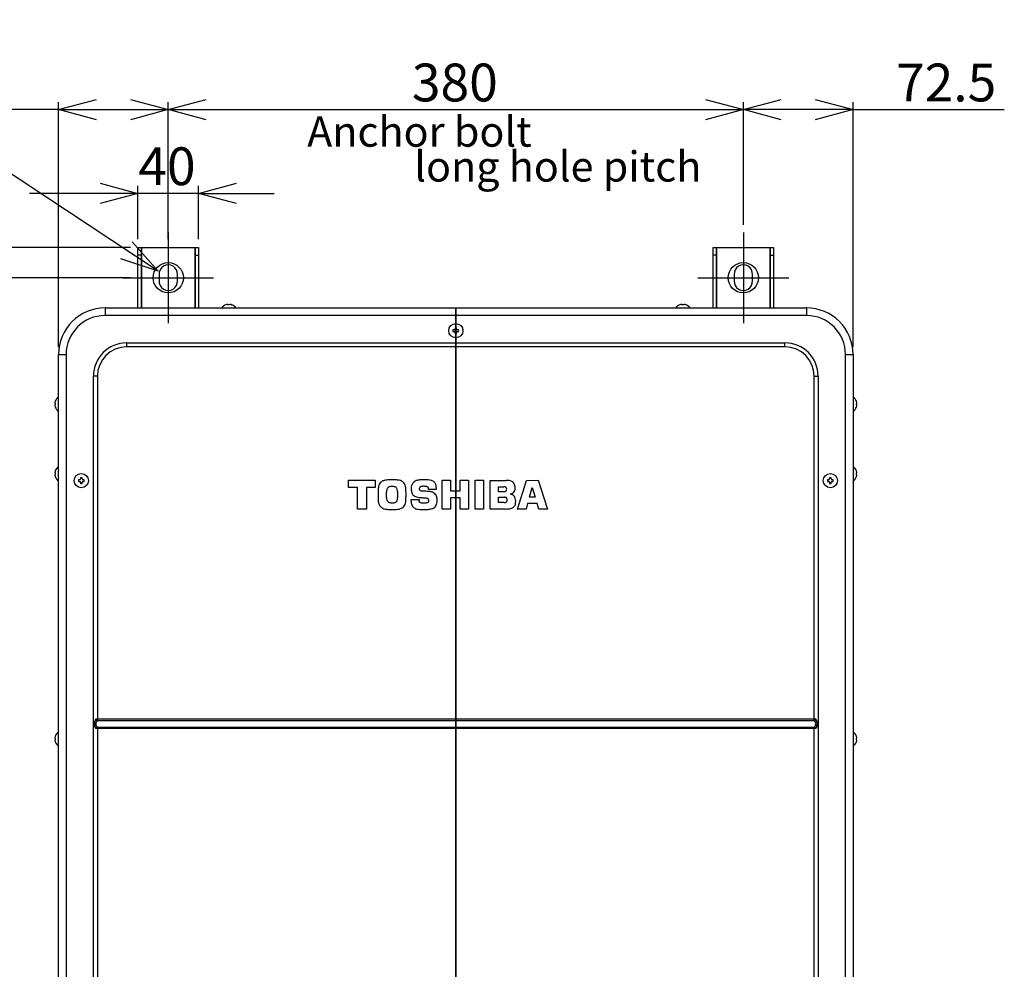
# Model space of a CAD drawing. Extents: x -3396.5 to -3386.4, y -4651.7 to -4643.7.
# Drawn here: x -3393.5 to -3392.9, y -4646.9 to -4646.3 of the extents above; entities that cross this region are included whole.
import ezdxf
from ezdxf.lldxf.tags import DXFTag

# ---------------------------------------------------------------- set-up
doc = ezdxf.new("R2010")
doc.units = 0
doc.header["$MEASUREMENT"] = 0
for name, color, linetype in [('BASIS', 6, 'CENTER'), ('DETAIL', 5, 'CONTINUOUS'), ('FIX', 11, 'CONTINUOUS'), ('NOTE', 4, 'CONTINUOUS'), ('OUTLINE', 3, 'CONTINUOUS'), ('SIZE', 30, 'CONTINUOUS')]:
    doc.layers.add(name, color=color, linetype=linetype)
doc.styles.add('ARIAL', font='arial.ttf')
tags = doc.linetypes.add('CENTER', pattern=[50.8, 31.75, -6.35, 6.35, -6.35]).pattern_tags.tags
tags[10:11] = [DXFTag(74, 4), DXFTag(75, 0), DXFTag(340, '0'), DXFTag(46, 1.0), DXFTag(50, 0.0), DXFTag(44, 0.0), DXFTag(45, 0.0)]
tags[8:9] = [DXFTag(74, 4), DXFTag(75, 0), DXFTag(340, '0'), DXFTag(46, 1.0), DXFTag(50, 0.0), DXFTag(44, 0.0), DXFTag(45, 0.0)]
tags[6:7] = [DXFTag(74, 4), DXFTag(75, 0), DXFTag(340, '0'), DXFTag(46, 1.0), DXFTag(50, 0.0), DXFTag(44, 0.0), DXFTag(45, 0.0)]
tags[4:5] = [DXFTag(74, 4), DXFTag(75, 0), DXFTag(340, '0'), DXFTag(46, 1.0), DXFTag(50, 0.0), DXFTag(44, 0.0), DXFTag(45, 0.0)]

msp = doc.modelspace()

# ---------------------------------------------------------------- linework, layer by layer
at = {"layer": 'BASIS'}
for p, q in [((-3393.4101, -4646.42741), (-3393.4101, -4646.48741)), ((-3393.0301, -4646.42741), (-3393.0301, -4646.48741)), ((-3393.4401, -4646.45741), (-3393.3801, -4646.45741)), ((-3393.0601, -4646.45741), (-3393.0001, -4646.45741)), ((-3393.2201, -4647.39741), (-3393.2201, -4646.47741)), ((-3393.2201, -4646.47781), (-3393.2201, -4647.39701))]:
    msp.add_line(p, q, dxfattribs=at)
at = {"layer": 'DETAIL'}
for p, q in [((-3393.4301, -4646.47741), (-3393.4301, -4646.43741)), ((-3393.4301, -4646.43741), (-3393.3901, -4646.43741)), ((-3393.4281, -4646.43741), (-3393.4281, -4646.47741)), ((-3393.4276, -4646.47741), (-3393.4276, -4646.43741)), ((-3393.3926, -4646.43741), (-3393.3926, -4646.47741)), ((-3393.3921, -4646.47741), (-3393.3921, -4646.43741)), ((-3393.3901, -4646.43741), (-3393.3901, -4646.47741)), ((-3393.0501, -4646.47741), (-3393.0501, -4646.43741)), ((-3393.0501, -4646.43741), (-3393.0101, -4646.43741)), ((-3393.0481, -4646.43741), (-3393.0481, -4646.47741)), ((-3393.0476, -4646.47741), (-3393.0476, -4646.43741)), ((-3393.0126, -4646.43741), (-3393.0126, -4646.47741)), ((-3393.0121, -4646.47741), (-3393.0121, -4646.43741)), ((-3393.0101, -4646.43741), (-3393.0101, -4646.47741)), ((-3393.4281, -4646.44241), (-3393.4301, -4646.44241)), ((-3393.3921, -4646.44241), (-3393.3901, -4646.44241)), ((-3393.0481, -4646.44241), (-3393.0501, -4646.44241)), ((-3393.0121, -4646.44241), (-3393.0101, -4646.44241)), ((-3393.4161, -4646.45541), (-3393.4161, -4646.45941)), ((-3393.4041, -4646.45941), (-3393.4041, -4646.45541)), ((-3393.0361, -4646.45541), (-3393.0361, -4646.45941)), ((-3393.0241, -4646.45941), (-3393.0241, -4646.45541)), ((-3393.4518, -4646.47741), (-3392.9884, -4646.47741)), ((-3393.4518, -4646.47741), (-3393.4518, -4646.48241)), ((-3393.37067, -4646.47503), (-3393.37061, -4646.47526)), ((-3393.36958, -4646.47526), (-3393.36953, -4646.47503)), ((-3393.36821, -4646.47526), (-3393.36819, -4646.47524)), ((-3393.07067, -4646.47503), (-3393.07061, -4646.47526)), ((-3393.06958, -4646.47526), (-3393.06953, -4646.47503)), ((-3393.06821, -4646.47526), (-3393.06819, -4646.47524)), ((-3392.9884, -4646.47741), (-3392.9884, -4646.48241)), ((-3392.9884, -4646.48241), (-3393.4518, -4646.48241)), ((-3393.4376, -4646.50049), (-3393.0026, -4646.50049)), ((-3393.4376, -4646.50049), (-3393.4376, -4646.50307)), ((-3393.0026, -4646.50307), (-3393.4376, -4646.50307)), ((-3393.0026, -4646.50307), (-3393.0026, -4646.50049)), ((-3393.4826, -4647.36661), (-3393.4826, -4646.50821)), ((-3393.4826, -4646.50821), (-3393.4776, -4646.50821)), ((-3393.4776, -4646.50821), (-3393.4776, -4647.36661)), ((-3392.9626, -4647.36661), (-3392.9626, -4646.50821)), ((-3392.9626, -4646.50821), (-3392.9576, -4646.50821)), ((-3392.9576, -4646.50821), (-3392.9576, -4647.36661)), ((-3393.45951, -4647.35241), (-3393.45951, -4646.52241)), ((-3393.45693, -4646.52241), (-3393.45951, -4646.52241)), ((-3393.45693, -4646.52241), (-3393.45693, -4646.75027)), ((-3392.98326, -4646.75027), (-3392.98326, -4646.52241)), ((-3392.98326, -4646.52241), (-3392.98068, -4646.52241)), ((-3392.98068, -4646.52241), (-3392.98068, -4647.35241)), ((-3393.48497, -4646.54044), (-3393.48475, -4646.54049)), ((-3393.48475, -4646.54152), (-3393.48497, -4646.54158)), ((-3393.48475, -4646.5429), (-3393.48477, -4646.54291)), ((-3392.95522, -4646.54044), (-3392.95545, -4646.54049)), ((-3392.95545, -4646.54152), (-3392.95522, -4646.54158)), ((-3392.95545, -4646.5429), (-3392.95543, -4646.54291)), ((-3393.48497, -4646.58644), (-3393.48475, -4646.58649)), ((-3393.48475, -4646.58752), (-3393.48497, -4646.58758)), ((-3393.48475, -4646.5889), (-3393.48477, -4646.58891)), ((-3392.95522, -4646.58644), (-3392.95545, -4646.58649)), ((-3392.95545, -4646.58752), (-3392.95522, -4646.58758)), ((-3392.95545, -4646.5889), (-3392.95543, -4646.58891)), ((-3393.29103, -4646.59131), (-3393.27343, -4646.59131)), ((-3393.29103, -4646.59607), (-3393.29103, -4646.59131)), ((-3393.28497, -4646.59606), (-3393.29103, -4646.59607)), ((-3393.28497, -4646.61031), (-3393.28497, -4646.59606)), ((-3393.27345, -4646.5961), (-3393.27922, -4646.59611)), ((-3393.27922, -4646.59611), (-3393.2792, -4646.61031)), ((-3393.27343, -4646.59131), (-3393.27345, -4646.5961)), ((-3393.233, -4646.59611), (-3393.23299, -4646.59734)), ((-3393.22906, -4646.61031), (-3393.22906, -4646.59131)), ((-3393.22906, -4646.59131), (-3393.22357, -4646.59131)), ((-3393.22357, -4646.59131), (-3393.22356, -4646.59832)), ((-3393.21723, -4646.59131), (-3393.21171, -4646.59131)), ((-3393.21723, -4646.59829), (-3393.21723, -4646.59131)), ((-3393.21171, -4646.59131), (-3393.21168, -4646.61031)), ((-3393.20726, -4646.61031), (-3393.20729, -4646.59131)), ((-3393.20729, -4646.59131), (-3393.20175, -4646.59131)), ((-3393.20175, -4646.59131), (-3393.20172, -4646.61031)), ((-3393.19737, -4646.59137), (-3393.18672, -4646.59137)), ((-3393.19737, -4646.61034), (-3393.19737, -4646.59137)), ((-3393.19183, -4646.59885), (-3393.19183, -4646.59564)), ((-3393.19183, -4646.59564), (-3393.18847, -4646.59564)), ((-3393.17939, -4646.61031), (-3393.17342, -4646.59142)), ((-3393.17342, -4646.59142), (-3393.16559, -4646.59131)), ((-3393.17146, -4646.60253), (-3393.16955, -4646.59606)), ((-3393.16955, -4646.59606), (-3393.16762, -4646.60253)), ((-3393.16559, -4646.59131), (-3393.15949, -4646.61031)), ((-3393.2659, -4646.60084), (-3393.26587, -4646.59896)), ((-3393.26587, -4646.60272), (-3393.2659, -4646.60084)), ((-3393.25858, -4646.59896), (-3393.25854, -4646.60084)), ((-3393.25854, -4646.60084), (-3393.25858, -4646.60272)), ((-3393.23823, -4646.59734), (-3393.23823, -4646.59677)), ((-3393.23299, -4646.59734), (-3393.23823, -4646.59734)), ((-3393.22356, -4646.59832), (-3393.21723, -4646.59829)), ((-3393.18822, -4646.59885), (-3393.19183, -4646.59885)), ((-3393.19181, -4646.60604), (-3393.19183, -4646.60253)), ((-3393.19183, -4646.60253), (-3393.18783, -4646.60253)), ((-3393.1839, -4646.60041), (-3393.18398, -4646.60042)), ((-3393.16762, -4646.60253), (-3393.17146, -4646.60253)), ((-3393.2496, -4646.60402), (-3393.24435, -4646.60401)), ((-3393.2496, -4646.60512), (-3393.2496, -4646.60402)), ((-3393.24435, -4646.60401), (-3393.24431, -4646.60472)), ((-3393.22355, -4646.603), (-3393.22354, -4646.61031)), ((-3393.21722, -4646.603), (-3393.22355, -4646.603)), ((-3393.21721, -4646.61031), (-3393.21722, -4646.603)), ((-3393.1882, -4646.60604), (-3393.19181, -4646.60604)), ((-3393.17263, -4646.60675), (-3393.17367, -4646.61031)), ((-3393.16629, -4646.60675), (-3393.17263, -4646.60675)), ((-3393.16522, -4646.61031), (-3393.16629, -4646.60675)), ((-3393.2792, -4646.61031), (-3393.28497, -4646.61031)), ((-3393.22354, -4646.61031), (-3393.22906, -4646.61031)), ((-3393.21168, -4646.61031), (-3393.21721, -4646.61031)), ((-3393.20172, -4646.61031), (-3393.20726, -4646.61031)), ((-3393.18728, -4646.61034), (-3393.19737, -4646.61034)), ((-3393.17367, -4646.61031), (-3393.17939, -4646.61031)), ((-3393.15949, -4646.61031), (-3393.16522, -4646.61031)), ((-3392.98213, -4646.74933), (-3393.45807, -4646.74933)), ((-3392.98326, -4646.75027), (-3393.45693, -4646.75027)), ((-3392.98213, -4646.75548), (-3393.45807, -4646.75548)), ((-3393.45693, -4646.75454), (-3393.45693, -4647.35241)), ((-3393.45693, -4646.75454), (-3392.98326, -4646.75454)), ((-3392.98326, -4647.35241), (-3392.98326, -4646.75454)), ((-3393.48497, -4646.76184), (-3393.48475, -4646.76189)), ((-3393.48475, -4646.76292), (-3393.48497, -4646.76298)), ((-3393.48475, -4646.7643), (-3393.48477, -4646.76431)), ((-3392.95522, -4646.76184), (-3392.95545, -4646.76189)), ((-3392.95545, -4646.76292), (-3392.95522, -4646.76298)), ((-3392.95545, -4646.7643), (-3392.95543, -4646.76431))]:
    msp.add_line(p, q, dxfattribs=at)
for centre in [(-3393.2201, -4646.49241), (-3393.4676, -4646.59151), (-3392.9726, -4646.59151)]:
    msp.add_circle(centre, 0.0047, dxfattribs=at)
for centre, radius, start, end in [((-3393.4101, -4646.45493), 0.00602, 355.41882, 184.58118), ((-3393.0301, -4646.45493), 0.00602, 355.41882, 184.58118), ((-3393.4101, -4646.45989), 0.00602, 175.41874, 4.58126), ((-3393.0301, -4646.45989), 0.00602, 175.41874, 4.58126), ((-3393.4518, -4646.50821), 0.0308, 90, 180), ((-3393.3701, -4646.48058), 0.00567, 109.61987, 146.01835), ((-3393.38004, -4646.48129), 0.01006, 36.82162, 36.96025), ((-3393.3701, -4646.48069), 0.00575, 100.43748, 109.11337), ((-3393.37079, -4646.47681), 0.00181, 89.86895, 101.18673), ((-3393.37081, -4646.4756), 0.000602, 82.52865, 88.28257), ((-3393.37073, -4646.47509), 0.0000891, 41.91029, 88.19132), ((-3393.3701, -4646.482), 0.00676, 85.65006, 94.34994), ((-3393.36946, -4646.47509), 0.0000891, 91.80868, 138.08971), ((-3393.36939, -4646.4756), 0.000602, 91.71743, 97.47135), ((-3393.3694, -4646.47681), 0.00181, 78.81327, 90.13105), ((-3393.37009, -4646.48069), 0.00575, 70.88663, 79.56252), ((-3393.3701, -4646.48058), 0.00567, 33.98165, 70.38013), ((-3393.0701, -4646.48058), 0.00567, 109.61987, 146.01835), ((-3393.08004, -4646.48129), 0.01006, 36.82162, 36.96025), ((-3393.0701, -4646.48069), 0.00575, 100.43748, 109.11337), ((-3393.07079, -4646.47681), 0.00181, 89.86895, 101.18673), ((-3393.07081, -4646.4756), 0.000602, 82.52865, 88.28257), ((-3393.07073, -4646.47509), 0.0000891, 41.91029, 88.19132), ((-3393.0701, -4646.482), 0.00676, 85.65006, 94.34994), ((-3393.06946, -4646.47509), 0.0000891, 91.80868, 138.08971), ((-3393.06939, -4646.4756), 0.000602, 91.71743, 97.47135), ((-3393.0694, -4646.47681), 0.00181, 78.81327, 90.13105), ((-3393.07009, -4646.48069), 0.00575, 70.88663, 79.56252), ((-3393.0701, -4646.48058), 0.00567, 33.98165, 70.38013), ((-3392.9884, -4646.50821), 0.0308, 0, 90), ((-3393.4518, -4646.50821), 0.0258, 90, 180), ((-3392.9884, -4646.50821), 0.0258, 0, 90), ((-3393.21299, -4646.49241), 0.00901, 176.73628, 183.26372), ((-3393.22019, -4646.51269), 0.02087, 92.61496, 94.93), ((-3393.22118, -4646.49132), 0.00052, 274.37228, 355.62861), ((-3393.19977, -4646.49232), 0.02091, 175.0724, 177.38256), ((-3393.2201, -4646.4995), 0.009, 86.73275, 93.26725), ((-3393.24038, -4646.49231), 0.02087, 2.61497, 4.93007), ((-3393.21901, -4646.49132), 0.00052, 184.3729, 265.6271), ((-3393.22, -4646.51269), 0.02087, 85.07003, 87.38494), ((-3393.2272, -4646.49241), 0.009, 356.7348, 3.2652), ((-3393.22019, -4646.47204), 0.02096, 265.07494, 267.3801), ((-3393.22118, -4646.49349), 0.00052, 4.37049, 85.63041), ((-3393.19977, -4646.4925), 0.02092, 182.61743, 184.92747), ((-3393.2201, -4646.4853), 0.00901, 266.73681, 273.26319), ((-3393.24038, -4646.4925), 0.02087, 355.07006, 357.38504), ((-3393.21901, -4646.49349), 0.00052, 94.37121, 175.62701), ((-3393.22001, -4646.47204), 0.02096, 272.62, 274.92503), ((-3393.4376, -4646.52241), 0.02191, 90, 180), ((-3393.4376, -4646.52241), 0.01934, 90, 180), ((-3393.0026, -4646.52241), 0.02191, 0, 90), ((-3393.0026, -4646.52241), 0.01934, 0, 90), ((-3393.47943, -4646.54101), 0.00567, 123.98165, 160.38013), ((-3392.96076, -4646.54101), 0.00567, 19.61987, 56.01835), ((-3393.48319, -4646.54031), 0.00181, 168.81327, 180.13105), ((-3393.4844, -4646.5403), 0.000602, 181.71743, 187.47135), ((-3393.48491, -4646.54037), 0.0000891, 181.80868, 228.08971), ((-3393.48491, -4646.54164), 0.0000891, 131.91029, 178.19132), ((-3393.4844, -4646.54172), 0.000602, 172.52865, 178.28257), ((-3393.48319, -4646.5417), 0.00181, 179.86895, 191.18673), ((-3393.47931, -4646.541), 0.00575, 160.88663, 169.56252), ((-3393.47931, -4646.54101), 0.00575, 190.43748, 199.11337), ((-3393.47872, -4646.53106), 0.01006, 233.03975, 233.17838), ((-3393.47801, -4646.54101), 0.00676, 175.65006, 184.34994), ((-3393.47943, -4646.54101), 0.00567, 199.61987, 236.01835), ((-3392.96076, -4646.54101), 0.00567, 303.98165, 340.38013), ((-3392.96148, -4646.53106), 0.01006, 306.82162, 306.96025), ((-3392.96088, -4646.541), 0.00575, 10.43748, 19.11337), ((-3392.96219, -4646.54101), 0.00676, 355.65006, 4.34994), ((-3392.96088, -4646.54101), 0.00575, 340.88663, 349.56252), ((-3392.957, -4646.54031), 0.00181, 359.86895, 11.18673), ((-3392.95528, -4646.54037), 0.0000891, 311.91029, 358.19132), ((-3392.95528, -4646.54164), 0.0000891, 1.80868, 48.08971), ((-3392.957, -4646.5417), 0.00181, 348.81327, 0.13105), ((-3392.95579, -4646.5403), 0.000602, 352.52865, 358.28257), ((-3392.95579, -4646.54172), 0.000602, 1.71743, 7.47135), ((-3393.47943, -4646.58701), 0.00567, 123.98165, 160.38013), ((-3392.96076, -4646.58701), 0.00567, 19.61987, 56.01835), ((-3393.48319, -4646.58631), 0.00181, 168.81327, 180.13105), ((-3393.4844, -4646.5863), 0.000602, 181.71743, 187.47135), ((-3393.48491, -4646.58637), 0.0000891, 181.80868, 228.08971), ((-3393.48491, -4646.58764), 0.0000891, 131.91029, 178.19132), ((-3393.4844, -4646.58772), 0.000602, 172.52865, 178.28257), ((-3393.48319, -4646.5877), 0.00181, 179.86895, 191.18673), ((-3393.47931, -4646.587), 0.00575, 160.88663, 169.56252), ((-3393.47931, -4646.58701), 0.00575, 190.43748, 199.11337), ((-3393.47872, -4646.57706), 0.01006, 233.03975, 233.17838), ((-3393.47801, -4646.58701), 0.00676, 175.65006, 184.34994), ((-3393.47943, -4646.58701), 0.00567, 199.61987, 236.01835), ((-3393.44727, -4646.59142), 0.02091, 175.0724, 177.38256), ((-3393.4676, -4646.5986), 0.009, 86.73275, 93.26725), ((-3393.48788, -4646.59141), 0.02087, 2.61497, 4.93007), ((-3392.95227, -4646.59142), 0.02091, 175.0724, 177.38256), ((-3392.9726, -4646.5986), 0.009, 86.73275, 93.26725), ((-3392.99288, -4646.59141), 0.02087, 2.61497, 4.93007), ((-3392.96076, -4646.58701), 0.00567, 303.98165, 340.38013), ((-3392.96148, -4646.57706), 0.01006, 306.82162, 306.96025), ((-3392.96088, -4646.587), 0.00575, 10.43748, 19.11337), ((-3392.96219, -4646.58701), 0.00676, 355.65006, 4.34994), ((-3392.96088, -4646.58701), 0.00575, 340.88663, 349.56252), ((-3392.957, -4646.58631), 0.00181, 359.86895, 11.18673), ((-3392.95528, -4646.58637), 0.0000891, 311.91029, 358.19132), ((-3392.95528, -4646.58764), 0.0000891, 1.80868, 48.08971), ((-3392.957, -4646.5877), 0.00181, 348.81327, 0.13105), ((-3392.95579, -4646.5863), 0.000602, 352.52865, 358.28257), ((-3392.95579, -4646.58772), 0.000602, 1.71743, 7.47135), ((-3393.46049, -4646.59151), 0.00901, 176.73628, 183.26372), ((-3393.46769, -4646.61179), 0.02087, 92.61496, 94.93), ((-3393.46769, -4646.57114), 0.02096, 265.07494, 267.3801), ((-3393.46868, -4646.59042), 0.00052, 274.37228, 355.62861), ((-3393.46868, -4646.59259), 0.00052, 4.37049, 85.63041), ((-3393.44727, -4646.5916), 0.02092, 182.61743, 184.92747), ((-3393.4676, -4646.5844), 0.00901, 266.73681, 273.26319), ((-3393.48788, -4646.5916), 0.02087, 355.07006, 357.38504), ((-3393.46651, -4646.59042), 0.00052, 184.3729, 265.6271), ((-3393.46651, -4646.59259), 0.00052, 94.37121, 175.62701), ((-3393.4675, -4646.61179), 0.02087, 85.07003, 87.38494), ((-3393.46751, -4646.57114), 0.02096, 272.62, 274.92503), ((-3393.4747, -4646.59151), 0.009, 356.7348, 3.2652), ((-3392.96549, -4646.59151), 0.00901, 176.73628, 183.26372), ((-3392.97269, -4646.61179), 0.02087, 92.61496, 94.93), ((-3392.97269, -4646.57114), 0.02096, 265.07494, 267.3801), ((-3392.97368, -4646.59042), 0.00052, 274.37228, 355.62861), ((-3392.97368, -4646.59259), 0.00052, 4.37049, 85.63041), ((-3392.95227, -4646.5916), 0.02092, 182.61743, 184.92747), ((-3392.9726, -4646.5844), 0.00901, 266.73681, 273.26319), ((-3392.99288, -4646.5916), 0.02087, 355.07006, 357.38504), ((-3392.97151, -4646.59042), 0.00052, 184.3729, 265.6271), ((-3392.97151, -4646.59259), 0.00052, 94.37121, 175.62701), ((-3392.9725, -4646.61179), 0.02087, 85.07003, 87.38494), ((-3392.97251, -4646.57114), 0.02096, 272.62, 274.92503), ((-3392.9797, -4646.59151), 0.009, 356.7348, 3.2652), ((-3393.44758, -4646.75241), 0.01134, 171.72591, 188.27409), ((-3393.45384, -4646.75241), 0.00522, 143.96058, 161.79556), ((-3393.45646, -4646.74701), 0.00444, 238.15003, 254.1766), ((-3393.45567, -4646.74761), 0.00295, 215.77685, 244.6992), ((-3393.45473, -4646.75267), 0.00325, 132.54897, 175.33823), ((-3392.98452, -4646.74761), 0.00295, 295.29976, 324.22344), ((-3392.98546, -4646.75267), 0.00325, 4.66142, 47.45069), ((-3392.98373, -4646.74701), 0.00444, 285.82257, 301.85024), ((-3392.98635, -4646.75241), 0.00523, 18.20444, 36.03942), ((-3392.99261, -4646.75241), 0.01134, 351.72543, 8.27469), ((-3393.47943, -4646.76241), 0.00567, 123.98165, 160.38013), ((-3393.45646, -4646.75781), 0.00444, 105.8234, 121.84997), ((-3393.45384, -4646.75241), 0.00523, 198.20444, 216.03942), ((-3393.45567, -4646.7572), 0.00295, 115.3008, 144.22315), ((-3393.45473, -4646.75214), 0.00325, 184.66777, 227.45073), ((-3392.98546, -4646.75214), 0.00325, 312.54892, 355.33188), ((-3392.98452, -4646.7572), 0.00295, 35.77656, 64.70024), ((-3392.98373, -4646.75781), 0.00444, 58.14976, 74.17743), ((-3392.98635, -4646.75241), 0.00523, 323.96058, 341.79556), ((-3392.96076, -4646.76241), 0.00567, 19.61987, 56.01835), ((-3393.48319, -4646.76171), 0.00181, 168.81327, 180.13105), ((-3393.4844, -4646.7617), 0.000602, 181.71743, 187.47135), ((-3393.48491, -4646.76177), 0.0000891, 181.80868, 228.08971), ((-3393.48491, -4646.76304), 0.0000891, 131.91029, 178.19132), ((-3393.4844, -4646.76312), 0.000602, 172.52865, 178.28257), ((-3393.48319, -4646.7631), 0.00181, 179.86895, 191.18673), ((-3393.47931, -4646.7624), 0.00575, 160.88663, 169.56252), ((-3393.47931, -4646.76241), 0.00575, 190.43748, 199.11337), ((-3393.47872, -4646.75246), 0.01006, 233.03975, 233.17838), ((-3393.47801, -4646.76241), 0.00676, 175.65006, 184.34994), ((-3393.47943, -4646.76241), 0.00567, 199.61987, 236.01835), ((-3392.96076, -4646.76241), 0.00567, 303.98165, 340.38013), ((-3392.96148, -4646.75246), 0.01006, 306.82162, 306.96025), ((-3392.96088, -4646.7624), 0.00575, 10.43748, 19.11337), ((-3392.96219, -4646.76241), 0.00676, 355.65006, 4.34994), ((-3392.96088, -4646.76241), 0.00575, 340.88663, 349.56252), ((-3392.957, -4646.76171), 0.00181, 359.86895, 11.18673), ((-3392.95528, -4646.76177), 0.0000891, 311.91029, 358.19132), ((-3392.95528, -4646.76304), 0.0000891, 1.80868, 48.08971), ((-3392.957, -4646.7631), 0.00181, 348.81327, 0.13105), ((-3392.95579, -4646.7617), 0.000602, 352.52865, 358.28257), ((-3392.95579, -4646.76312), 0.000602, 1.71743, 7.47135)]:
    msp.add_arc(centre, radius, start, end, dxfattribs=at)
for points, knots in [([(-3393.27001, -4646.59304), (-3393.27031, -4646.59345), (-3393.27098, -4646.59435), (-3393.27132, -4646.59598), (-3393.27137, -4646.59755), (-3393.27138, -4646.59852), (-3393.27139, -4646.59898)], [0, 0, 0, 0, 0.243617, 0.531797, 0.778384, 1, 1, 1, 1]), ([(-3393.26679, -4646.5913), (-3393.26746, -4646.59148), (-3393.26867, -4646.59181), (-3393.26959, -4646.59266), (-3393.27001, -4646.59304)], [0, 0, 0, 0, 0.551647, 1, 1, 1, 1]), ([(-3393.26216, -4646.59098), (-3393.2631, -4646.59099), (-3393.26465, -4646.591), (-3393.26619, -4646.59122), (-3393.26679, -4646.5913)], [0, 0, 0, 0, 0.608119, 1, 1, 1, 1]), ([(-3393.26216, -4646.59541), (-3393.26283, -4646.59544), (-3393.2637, -4646.59549), (-3393.26467, -4646.59592), (-3393.26495, -4646.59618), (-3393.26509, -4646.5963)], [0, 0, 0, 0, 0.635901, 0.828385, 1, 1, 1, 1]), ([(-3393.25746, -4646.59133), (-3393.25825, -4646.59122), (-3393.25981, -4646.591), (-3393.26138, -4646.59099), (-3393.26216, -4646.59098)], [0, 0, 0, 0, 0.506655, 1, 1, 1, 1]), ([(-3393.2593, -4646.59631), (-3393.25946, -4646.59616), (-3393.25982, -4646.59582), (-3393.26082, -4646.59547), (-3393.26162, -4646.59544), (-3393.26216, -4646.59541)], [0, 0, 0, 0, 0.21788, 0.475116, 1, 1, 1, 1]), ([(-3393.25436, -4646.5931), (-3393.25486, -4646.59263), (-3393.25576, -4646.59178), (-3393.25694, -4646.59147), (-3393.25746, -4646.59133)], [0, 0, 0, 0, 0.562321, 1, 1, 1, 1]), ([(-3393.25308, -4646.59751), (-3393.25311, -4646.59652), (-3393.25316, -4646.59492), (-3393.25403, -4646.5936), (-3393.25436, -4646.5931)], [0, 0, 0, 0, 0.618709, 1, 1, 1, 1]), ([(-3393.24855, -4646.59321), (-3393.24888, -4646.59375), (-3393.2495, -4646.59476), (-3393.24955, -4646.59593), (-3393.24958, -4646.59649)], [0, 0, 0, 0, 0.532207, 1, 1, 1, 1]), ([(-3393.24619, -4646.59156), (-3393.24668, -4646.59176), (-3393.2476, -4646.59213), (-3393.24825, -4646.59287), (-3393.24855, -4646.59321)], [0, 0, 0, 0, 0.53806, 1, 1, 1, 1]), ([(-3393.24402, -4646.5911), (-3393.24438, -4646.59116), (-3393.24511, -4646.59127), (-3393.24583, -4646.59146), (-3393.24619, -4646.59156)], [0, 0, 0, 0, 0.495674, 1, 1, 1, 1]), ([(-3393.24404, -4646.59686), (-3393.24402, -4646.59658), (-3393.24399, -4646.59611), (-3393.24369, -4646.59575), (-3393.24356, -4646.5956)], [0, 0, 0, 0, 0.58681, 1, 1, 1, 1]), ([(-3393.2419, -4646.59102), (-3393.24234, -4646.59103), (-3393.24304, -4646.59103), (-3393.24375, -4646.59108), (-3393.24402, -4646.5911)], [0, 0, 0, 0, 0.616905, 1, 1, 1, 1]), ([(-3393.24356, -4646.5956), (-3393.24336, -4646.59546), (-3393.24299, -4646.59519), (-3393.24254, -4646.59517), (-3393.24233, -4646.59516)], [0, 0, 0, 0, 0.5369761, 1, 1, 1, 1]), ([(-3393.24233, -4646.59516), (-3393.24216, -4646.59514), (-3393.24181, -4646.5951), (-3393.24145, -4646.5951), (-3393.24126, -4646.5951)], [0, 0, 0, 0, 0.47007, 1, 1, 1, 1]), ([(-3393.2408, -4646.59103), (-3393.24101, -4646.59103), (-3393.24138, -4646.59102), (-3393.24174, -4646.59102), (-3393.2419, -4646.59102)], [0, 0, 0, 0, 0.573023, 1, 1, 1, 1]), ([(-3393.24126, -4646.5951), (-3393.24093, -4646.5951), (-3393.24042, -4646.5951), (-3393.23992, -4646.59516), (-3393.23974, -4646.59518)], [0, 0, 0, 0, 0.652974, 1, 1, 1, 1]), ([(-3393.23959, -4646.59104), (-3393.23982, -4646.59104), (-3393.24023, -4646.59104), (-3393.24063, -4646.59103), (-3393.2408, -4646.59103)], [0, 0, 0, 0, 0.57589, 1, 1, 1, 1]), ([(-3393.23974, -4646.59518), (-3393.23956, -4646.59523), (-3393.23921, -4646.59532), (-3393.2389, -4646.59551), (-3393.23875, -4646.59561)], [0, 0, 0, 0, 0.523265, 1, 1, 1, 1]), ([(-3393.23458, -4646.59231), (-3393.23492, -4646.59209), (-3393.23564, -4646.59162), (-3393.23735, -4646.59113), (-3393.2387, -4646.59108), (-3393.23959, -4646.59104)], [0, 0, 0, 0, 0.228871, 0.492415, 1, 1, 1, 1]), ([(-3393.23875, -4646.59561), (-3393.23866, -4646.59568), (-3393.23848, -4646.59584), (-3393.23827, -4646.59623), (-3393.23825, -4646.59656), (-3393.23823, -4646.59677)], [0, 0, 0, 0, 0.264214, 0.528805, 1, 1, 1, 1]), ([(-3393.233, -4646.59611), (-3393.23302, -4646.59567), (-3393.23306, -4646.59484), (-3393.23349, -4646.59345), (-3393.23417, -4646.59274), (-3393.23458, -4646.59231)], [0, 0, 0, 0, 0.311179, 0.589127, 1, 1, 1, 1]), ([(-3393.18687, -4646.59602), (-3393.18697, -4646.59595), (-3393.18717, -4646.5958), (-3393.18772, -4646.59567), (-3393.18817, -4646.59565), (-3393.18847, -4646.59564)], [0, 0, 0, 0, 0.199167, 0.456275, 1, 1, 1, 1]), ([(-3393.18649, -4646.59728), (-3393.1865, -4646.597), (-3393.18652, -4646.59662), (-3393.18671, -4646.59621), (-3393.18682, -4646.59608), (-3393.18687, -4646.59602)], [0, 0, 0, 0, 0.621999, 0.819055, 1, 1, 1, 1]), ([(-3393.18206, -4646.59287), (-3393.18232, -4646.59261), (-3393.1829, -4646.59204), (-3393.18453, -4646.59147), (-3393.18584, -4646.59141), (-3393.18672, -4646.59137)], [0, 0, 0, 0, 0.219386, 0.4767303, 1, 1, 1, 1]), ([(-3393.18087, -4646.5968), (-3393.18091, -4646.59596), (-3393.18099, -4646.59454), (-3393.18175, -4646.59335), (-3393.18206, -4646.59287)], [0, 0, 0, 0, 0.590886, 1, 1, 1, 1]), ([(-3393.27139, -4646.59898), (-3393.2714, -4646.59966), (-3393.27142, -4646.6009), (-3393.2714, -4646.60214), (-3393.27139, -4646.6027)], [0, 0, 0, 0, 0.547688, 1, 1, 1, 1]), ([(-3393.26509, -4646.5963), (-3393.26522, -4646.59648), (-3393.26551, -4646.59687), (-3393.26581, -4646.59778), (-3393.26584, -4646.5985), (-3393.26587, -4646.59896)], [0, 0, 0, 0, 0.240622, 0.505558, 1, 1, 1, 1]), ([(-3393.25858, -4646.59896), (-3393.2586, -4646.59838), (-3393.25863, -4646.59743), (-3393.25911, -4646.59662), (-3393.2593, -4646.59631)], [0, 0, 0, 0, 0.6158, 1, 1, 1, 1]), ([(-3393.25437, -4646.60855), (-3393.25408, -4646.60814), (-3393.25345, -4646.60725), (-3393.25312, -4646.60565), (-3393.25308, -4646.60403), (-3393.25305, -4646.60298), (-3393.25304, -4646.60245)], [0, 0, 0, 0, 0.234626, 0.508906, 0.749502, 1, 1, 1, 1]), ([(-3393.25301, -4646.5992), (-3393.25303, -4646.59891), (-3393.25305, -4646.59834), (-3393.25307, -4646.59777), (-3393.25308, -4646.59751)], [0, 0, 0, 0, 0.5268775, 1, 1, 1, 1]), ([(-3393.25304, -4646.60245), (-3393.25302, -4646.60208), (-3393.25299, -4646.60148), (-3393.25298, -4646.60039), (-3393.253, -4646.59968), (-3393.25301, -4646.5992)], [0, 0, 0, 0, 0.338922, 0.561991, 1, 1, 1, 1]), ([(-3393.24958, -4646.59649), (-3393.24956, -4646.59725), (-3393.24952, -4646.59851), (-3393.24908, -4646.5997), (-3393.24891, -4646.60017)], [0, 0, 0, 0, 0.601997, 1, 1, 1, 1]), ([(-3393.24891, -4646.60017), (-3393.24862, -4646.60066), (-3393.24813, -4646.60152), (-3393.24722, -4646.60191), (-3393.24683, -4646.60208)], [0, 0, 0, 0, 0.569316, 1, 1, 1, 1]), ([(-3393.24683, -4646.60208), (-3393.24631, -4646.60223), (-3393.24536, -4646.60251), (-3393.24439, -4646.60263), (-3393.24396, -4646.60269)], [0, 0, 0, 0, 0.558, 1, 1, 1, 1]), ([(-3393.24327, -4646.5983), (-3393.2434, -4646.59824), (-3393.24367, -4646.59811), (-3393.2439, -4646.59773), (-3393.24402, -4646.59731), (-3393.24403, -4646.59702), (-3393.24404, -4646.59686)], [0, 0, 0, 0, 0.247357, 0.501582, 0.731286, 1, 1, 1, 1]), ([(-3393.24067, -4646.59859), (-3393.24125, -4646.59859), (-3393.24212, -4646.59859), (-3393.24297, -4646.59838), (-3393.24327, -4646.5983)], [0, 0, 0, 0, 0.65248, 1, 1, 1, 1]), ([(-3393.23741, -4646.5988), (-3393.23797, -4646.59873), (-3393.23906, -4646.59861), (-3393.24015, -4646.5986), (-3393.24067, -4646.59859)], [0, 0, 0, 0, 0.520977, 1, 1, 1, 1]), ([(-3393.2349, -4646.59955), (-3393.23534, -4646.59936), (-3393.23615, -4646.59902), (-3393.23701, -4646.59887), (-3393.23741, -4646.5988)], [0, 0, 0, 0, 0.546063, 1, 1, 1, 1]), ([(-3393.23313, -4646.60122), (-3393.2334, -4646.60084), (-3393.23387, -4646.60015), (-3393.23459, -4646.59973), (-3393.2349, -4646.59955)], [0, 0, 0, 0, 0.561793, 1, 1, 1, 1]), ([(-3393.23249, -4646.60471), (-3393.2325, -4646.60394), (-3393.23251, -4646.60274), (-3393.23297, -4646.60163), (-3393.23313, -4646.60122)], [0, 0, 0, 0, 0.636424, 1, 1, 1, 1]), ([(-3393.18822, -4646.59885), (-3393.18802, -4646.59884), (-3393.18766, -4646.59882), (-3393.18717, -4646.59866), (-3393.18677, -4646.59836), (-3393.18652, -4646.59787), (-3393.1865, -4646.59749), (-3393.18649, -4646.59728)], [0, 0, 0, 0, 0.221295, 0.40619, 0.570557, 0.767318, 1, 1, 1, 1]), ([(-3393.18657, -4646.60292), (-3393.18666, -4646.60285), (-3393.18683, -4646.60271), (-3393.18726, -4646.60256), (-3393.18761, -4646.60254), (-3393.18783, -4646.60253)], [0, 0, 0, 0, 0.237589, 0.501255, 1, 1, 1, 1]), ([(-3393.18142, -4646.60203), (-3393.18182, -4646.60161), (-3393.18253, -4646.60085), (-3393.18353, -4646.60056), (-3393.18398, -4646.60042)], [0, 0, 0, 0, 0.550797, 1, 1, 1, 1]), ([(-3393.1839, -4646.60041), (-3393.18342, -4646.60026), (-3393.18258, -4646.59998), (-3393.18196, -4646.59937), (-3393.18169, -4646.59911)], [0, 0, 0, 0, 0.575365, 1, 1, 1, 1]), ([(-3393.18169, -4646.59911), (-3393.18143, -4646.59873), (-3393.18095, -4646.59802), (-3393.18089, -4646.59718), (-3393.18087, -4646.5968)], [0, 0, 0, 0, 0.548907, 1, 1, 1, 1]), ([(-3393.18048, -4646.60524), (-3393.18052, -4646.60457), (-3393.18058, -4646.60342), (-3393.18118, -4646.60244), (-3393.18142, -4646.60203)], [0, 0, 0, 0, 0.587124, 1, 1, 1, 1]), ([(-3393.27139, -4646.6027), (-3393.27138, -4646.60295), (-3393.27138, -4646.60337), (-3393.27137, -4646.60409), (-3393.27135, -4646.60527), (-3393.27114, -4646.60692), (-3393.27039, -4646.60802), (-3393.27004, -4646.60851)], [0, 0, 0, 0, 0.121148, 0.206274, 0.353937, 0.705934, 1, 1, 1, 1]), ([(-3393.27004, -4646.60851), (-3393.26951, -4646.60899), (-3393.26856, -4646.60985), (-3393.26733, -4646.61018), (-3393.26679, -4646.61033)], [0, 0, 0, 0, 0.558232, 1, 1, 1, 1]), ([(-3393.26587, -4646.60272), (-3393.26585, -4646.60331), (-3393.26581, -4646.60427), (-3393.2653, -4646.60506), (-3393.2651, -4646.60537)], [0, 0, 0, 0, 0.611445, 1, 1, 1, 1]), ([(-3393.2651, -4646.60537), (-3393.26492, -4646.60553), (-3393.26454, -4646.60587), (-3393.26352, -4646.60621), (-3393.2627, -4646.60624), (-3393.26216, -4646.60626)], [0, 0, 0, 0, 0.220171, 0.478708, 1, 1, 1, 1]), ([(-3393.26216, -4646.60626), (-3393.26179, -4646.60625), (-3393.26113, -4646.60624), (-3393.26029, -4646.60605), (-3393.25967, -4646.60577), (-3393.25941, -4646.60551), (-3393.25929, -4646.60539)], [0, 0, 0, 0, 0.355953, 0.644821, 0.833456, 1, 1, 1, 1]), ([(-3393.25929, -4646.60539), (-3393.25917, -4646.6052), (-3393.2589, -4646.60481), (-3393.25863, -4646.6039), (-3393.2586, -4646.60319), (-3393.25858, -4646.60272)], [0, 0, 0, 0, 0.236405, 0.501145, 1, 1, 1, 1]), ([(-3393.25753, -4646.61033), (-3393.25686, -4646.61014), (-3393.25566, -4646.60979), (-3393.25477, -4646.60893), (-3393.25437, -4646.60855)], [0, 0, 0, 0, 0.557266, 1, 1, 1, 1]), ([(-3393.2496, -4646.60512), (-3393.24955, -4646.60594), (-3393.24948, -4646.60733), (-3393.24872, -4646.60847), (-3393.24841, -4646.60893)], [0, 0, 0, 0, 0.59684, 1, 1, 1, 1]), ([(-3393.24841, -4646.60893), (-3393.24789, -4646.60938), (-3393.24693, -4646.61022), (-3393.24567, -4646.61041), (-3393.24508, -4646.6105)], [0, 0, 0, 0, 0.533798, 1, 1, 1, 1]), ([(-3393.24336, -4646.6062), (-3393.24353, -4646.60614), (-3393.24384, -4646.60602), (-3393.24414, -4646.60563), (-3393.24429, -4646.60518), (-3393.2443, -4646.60488), (-3393.24431, -4646.60472)], [0, 0, 0, 0, 0.266988, 0.521126, 0.742118, 1, 1, 1, 1]), ([(-3393.24396, -4646.60269), (-3393.24347, -4646.60273), (-3393.24267, -4646.60281), (-3393.24187, -4646.60283), (-3393.24157, -4646.60283)], [0, 0, 0, 0, 0.617602, 1, 1, 1, 1]), ([(-3393.24101, -4646.60647), (-3393.24149, -4646.60647), (-3393.24229, -4646.60646), (-3393.24306, -4646.60627), (-3393.24336, -4646.6062)], [0, 0, 0, 0, 0.605879, 1, 1, 1, 1]), ([(-3393.24157, -4646.60283), (-3393.24105, -4646.60284), (-3393.24021, -4646.60285), (-3393.23939, -4646.60306), (-3393.23907, -4646.60314)], [0, 0, 0, 0, 0.607011, 1, 1, 1, 1]), ([(-3393.23879, -4646.60619), (-3393.23914, -4646.60628), (-3393.23986, -4646.60648), (-3393.24061, -4646.60648), (-3393.24101, -4646.60647)], [0, 0, 0, 0, 0.474417, 1, 1, 1, 1]), ([(-3393.23907, -4646.60314), (-3393.2389, -4646.60321), (-3393.23858, -4646.60333), (-3393.23827, -4646.60372), (-3393.23811, -4646.60417), (-3393.2381, -4646.60448), (-3393.23809, -4646.60464)], [0, 0, 0, 0, 0.271645, 0.526914, 0.745973, 1, 1, 1, 1]), ([(-3393.23809, -4646.60464), (-3393.2381, -4646.60485), (-3393.23811, -4646.60523), (-3393.23827, -4646.60571), (-3393.2385, -4646.60603), (-3393.2387, -4646.60614), (-3393.23879, -4646.60619)], [0, 0, 0, 0, 0.350561, 0.631382, 0.819685, 1, 1, 1, 1]), ([(-3393.23523, -4646.60988), (-3393.23478, -4646.60965), (-3393.23395, -4646.60923), (-3393.23347, -4646.60844), (-3393.23324, -4646.60808)], [0, 0, 0, 0, 0.535451, 1, 1, 1, 1]), ([(-3393.23324, -4646.60808), (-3393.233, -4646.60751), (-3393.23254, -4646.60643), (-3393.23251, -4646.60527), (-3393.23249, -4646.60471)], [0, 0, 0, 0, 0.526284, 1, 1, 1, 1]), ([(-3393.1882, -4646.60604), (-3393.18786, -4646.60603), (-3393.18732, -4646.60601), (-3393.18687, -4646.60572), (-3393.18669, -4646.60561)], [0, 0, 0, 0, 0.61056, 1, 1, 1, 1]), ([(-3393.18728, -4646.61034), (-3393.18609, -4646.6103), (-3393.18454, -4646.61025), (-3393.18277, -4646.60965), (-3393.18223, -4646.60928), (-3393.18198, -4646.6091)], [0, 0, 0, 0, 0.644406, 0.835523, 1, 1, 1, 1]), ([(-3393.18669, -4646.60561), (-3393.1866, -4646.60552), (-3393.18641, -4646.60534), (-3393.18621, -4646.60484), (-3393.18619, -4646.60444), (-3393.18618, -4646.60418)], [0, 0, 0, 0, 0.23456, 0.495778, 1, 1, 1, 1]), ([(-3393.18618, -4646.60418), (-3393.18619, -4646.6039), (-3393.18621, -4646.60352), (-3393.1864, -4646.60311), (-3393.18652, -4646.60298), (-3393.18657, -4646.60292)], [0, 0, 0, 0, 0.617394, 0.816215, 1, 1, 1, 1]), ([(-3393.18198, -4646.6091), (-3393.18172, -4646.60885), (-3393.18119, -4646.60833), (-3393.18059, -4646.607), (-3393.18052, -4646.60593), (-3393.18048, -4646.60524)], [0, 0, 0, 0, 0.253535, 0.518453, 1, 1, 1, 1]), ([(-3393.26679, -4646.61033), (-3393.26599, -4646.61045), (-3393.26445, -4646.61067), (-3393.2629, -4646.61069), (-3393.26216, -4646.6107)], [0, 0, 0, 0, 0.520974, 1, 1, 1, 1]), ([(-3393.26216, -4646.6107), (-3393.26121, -4646.61069), (-3393.25966, -4646.61067), (-3393.25813, -4646.61043), (-3393.25753, -4646.61033)], [0, 0, 0, 0, 0.606165, 1, 1, 1, 1]), ([(-3393.24508, -4646.6105), (-3393.24432, -4646.61057), (-3393.24303, -4646.61068), (-3393.24173, -4646.6107), (-3393.2412, -4646.61071)], [0, 0, 0, 0, 0.586742, 1, 1, 1, 1]), ([(-3393.2412, -4646.61071), (-3393.24057, -4646.6107), (-3393.23948, -4646.61068), (-3393.2384, -4646.61057), (-3393.23795, -4646.61052)], [0, 0, 0, 0, 0.580386, 1, 1, 1, 1]), ([(-3393.23795, -4646.61052), (-3393.23742, -4646.61043), (-3393.2365, -4646.61028), (-3393.23561, -4646.61), (-3393.23523, -4646.60988)], [0, 0, 0, 0, 0.574777, 1, 1, 1, 1])]:
    msp.add_open_spline(points, degree=3, knots=knots, dxfattribs=at)
at = {"layer": 'FIX'}
for centre in [(-3393.4101, -4646.45741), (-3393.0301, -4646.45741)]:
    msp.add_circle(centre, 0.01, dxfattribs=at)
at = {"layer": 'NOTE'}
for p, q in [((-3393.41682, -4646.45304), (-3393.66793, -4646.28679)), ((-3393.43396, -4646.43366), (-3393.41682, -4646.45304)), ((-3393.41682, -4646.45304), (-3393.44136, -4646.44483))]:
    msp.add_line(p, q, dxfattribs=at)
at = {"layer": 'OUTLINE'}
for p, q in [((-3393.4301, -4646.47741), (-3393.4301, -4646.43741)), ((-3393.4301, -4646.43741), (-3393.3901, -4646.43741)), ((-3393.3901, -4646.43741), (-3393.3901, -4646.47741)), ((-3393.0501, -4646.47741), (-3393.0501, -4646.43741)), ((-3393.0501, -4646.43741), (-3393.0101, -4646.43741)), ((-3393.0101, -4646.43741), (-3393.0101, -4646.47741)), ((-3393.4518, -4646.47741), (-3392.9884, -4646.47741)), ((-3393.4826, -4647.36661), (-3393.4826, -4646.50821)), ((-3392.9576, -4646.50821), (-3392.9576, -4647.36661))]:
    msp.add_line(p, q, dxfattribs=at)
for centre, start, end in [((-3393.4518, -4646.50821), 90, 180), ((-3392.9884, -4646.50821), 0, 90)]:
    msp.add_arc(centre, 0.0308, start, end, dxfattribs=at)
at = {"layer": 'SIZE'}
for p, q in [((-3393.4826, -4646.34626), (-3393.4576, -4646.33956)), ((-3393.4826, -4646.50321), (-3393.4826, -4646.34126)), ((-3393.4351, -4646.33956), (-3393.4101, -4646.34626)), ((-3393.4101, -4646.34626), (-3393.3851, -4646.33956)), ((-3393.4101, -4646.43201), (-3393.4101, -4646.34126)), ((-3393.4101, -4646.43201), (-3393.4101, -4646.34126)), ((-3393.0551, -4646.33956), (-3393.0301, -4646.34626)), ((-3393.0301, -4646.34626), (-3393.0051, -4646.33956)), ((-3393.0301, -4646.42241), (-3393.0301, -4646.34126)), ((-3393.0301, -4646.42241), (-3393.0301, -4646.34126)), ((-3392.9826, -4646.33956), (-3392.9576, -4646.34626)), ((-3392.9576, -4646.50321), (-3392.9576, -4646.34126)), ((-3393.4826, -4646.34626), (-3393.58252, -4646.34626)), ((-3393.4576, -4646.35296), (-3393.4826, -4646.34626)), ((-3393.4826, -4646.34626), (-3393.4101, -4646.34626)), ((-3393.4101, -4646.34626), (-3393.4351, -4646.35296)), ((-3393.3851, -4646.35296), (-3393.4101, -4646.34626)), ((-3393.4101, -4646.34626), (-3393.0301, -4646.34626)), ((-3393.0301, -4646.34626), (-3393.0551, -4646.35296)), ((-3393.0051, -4646.35296), (-3393.0301, -4646.34626)), ((-3392.9576, -4646.34626), (-3393.0301, -4646.34626)), ((-3392.9576, -4646.34626), (-3392.9826, -4646.35296)), ((-3392.9576, -4646.34626), (-3392.85768, -4646.34626)), ((-3393.4551, -4646.39493), (-3393.4301, -4646.40163)), ((-3393.4301, -4646.43201), (-3393.4301, -4646.39663)), ((-3393.3901, -4646.40163), (-3393.3651, -4646.39493)), ((-3393.3901, -4646.43201), (-3393.3901, -4646.39663)), ((-3393.4301, -4646.40163), (-3393.50183, -4646.40163)), ((-3393.4301, -4646.40163), (-3393.4551, -4646.40833)), ((-3393.3901, -4646.40163), (-3393.4301, -4646.40163)), ((-3393.3901, -4646.40163), (-3393.3401, -4646.40163)), ((-3393.3651, -4646.40833), (-3393.3901, -4646.40163)), ((-3393.4351, -4646.43741), (-3393.63635, -4646.43741)), ((-3393.4351, -4646.45741), (-3393.63635, -4646.45741)), ((-3393.43614, -4646.45741), (-3393.63635, -4646.45741))]:
    msp.add_line(p, q, dxfattribs=at)

# ---------------------------------------------------------------- texts
at = {"layer": 'NOTE', "style": 'ARIAL'}
for s, p in [('Anchor bolt', (-3393.31832, -4646.37077)), ('long hole pitch', (-3393.24754, -4646.39383))]:
    msp.add_text(s, height=0.02, dxfattribs=at).set_placement(p)
at = {"layer": 'SIZE', "style": 'ARIAL'}
for s, p in [('380', (-3393.24913, -4646.34082)), ('72.5', (-3392.92925, -4646.34083)), ('40', (-3393.42989, -4646.3962))]:
    msp.add_text(s, height=0.025, dxfattribs=at).set_placement(p)

doc.saveas('drawing.dxf')
